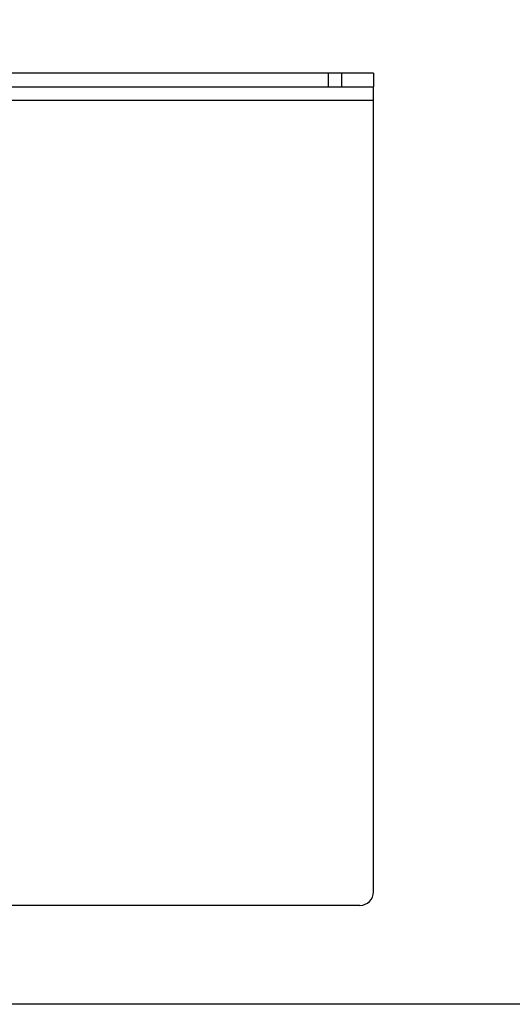
# Model space of a CAD drawing. Units: millimetres. Extents: x 80 to 8320, y 80 to 5860.
# Drawn here: x 2134 to 2279, y 4461 to 4750 of the extents above; entities that cross this region are included whole.
import ezdxf

# ---------------------------------------------------------------- set-up
doc = ezdxf.new("R2010")
doc.units = ezdxf.units.MM
doc.header["$LTSCALE"] = 20
doc.layers.add('FORMAT', color=7, linetype='Continuous')
doc.styles.add('SLDTEXTSTYLE0', font='TXT', dxfattribs={"width": 0.75})
doc.dimstyles.new('SLDDIMSTYLE0', dxfattribs={"dimtxt": 70, "dimasz": 71.12, "dimexe": 0, "dimexo": 0.0625, "dimgap": 17.5, "dimtad": 1, "dimdec": 0, "dimrnd": 1e-09, "dimzin": 12, "dimdsep": 46, "dimtxsty": 'SLDTEXTSTYLE0', "dimsah": 1, "dimcen": 0.09, "dimadec": 0, "dimazin": 3, "dimtfac": 1, "dimtdec": 0, "dimtofl": 0, "dimtmove": 0, "dimatfit": 3, "dimfxl": 0, "dimfrac": 2, "dimtolj": 1, "dimtzin": 12, "dimarcsym": 0})

# ---------------------------------------------------------------- blocks, each defined once
blk = doc.blocks.new('_D_4')
at = {"layer": 'FORMAT', "color": 7}
for p, q in [((1587.92, 4808.98), (1587.92, 5464.33)), ((2662.92, 4693.98), (2662.92, 5464.33)), ((1587.92, 5444.33), (2662.92, 5444.33))]:
    blk.add_line(p, q, dxfattribs=at)
for points in [[(1587.92, 5444.33), (1659.04, 5436.71), (1659.04, 5451.95)], [(2662.92, 5444.33), (2591.8, 5451.95), (2591.8, 5436.71)]]:
    blk.add_solid(points, dxfattribs=at)
at = {"layer": 'FORMAT', "color": 7, "insert": (1963.35, 5534.56), "char_height": 70, "attachment_point": 1, "style": 'SLDTEXTSTYLE0'}
blk.add_mtext('1075', dxfattribs=at)

msp = doc.modelspace()

# ---------------------------------------------------------------- linework, layer by layer
at = {"color": 7, "linetype": 'Continuous', "lineweight": 25}
for p, q in [((2224.59, 4733.98), (1793.78, 4733.98)), ((2224.59, 4733.98), (2224.59, 4729.98)), ((2228.52, 4733.98), (2224.59, 4733.98)), ((2228.52, 4733.98), (2228.52, 4729.98)), ((2237.86, 4733.98), (2228.52, 4733.98)), ((2237.86, 4733.98), (2237.86, 4729.98)), ((2237.92, 4733.98), (2237.86, 4733.98)), ((2237.92, 4733.98), (2237.92, 4729.98)), ((1793.78, 4729.98), (2224.59, 4729.98)), ((2224.59, 4729.98), (2228.52, 4729.98)), ((2228.52, 4729.98), (2237.86, 4729.98)), ((2237.86, 4729.98), (2237.92, 4729.98)), ((2237.92, 4725.98), (2237.92, 4729.98)), ((2237.92, 4493.98), (2237.92, 4725.98)), ((2233.92, 4489.98), (2098.65, 4489.98)), ((2557.92, 4460.98), (2096.32, 4460.98))]:
    msp.add_line(p, q, dxfattribs=at)
at = {"color": 8, "linetype": 'Continuous', "lineweight": 25}
msp.add_line((2237.92, 4725.98), (2025.11, 4725.98), dxfattribs=at)
at = {"color": 7, "linetype": 'Continuous', "lineweight": 25}
msp.add_arc((2233.92, 4493.98), 4, 270, 0, dxfattribs=at)

# ---------------------------------------------------------------- dimensions: what is measured, and where the dimension line sits
at = {"layer": 'FORMAT', "color": 7}
dim = msp.add_linear_dim(base=(2662.92, 5444.33), p1=(1587.92, 4788.98), p2=(2662.92, 4673.98), dimstyle='SLDDIMSTYLE0', dxfattribs=at)
dim.commit()
dim.dimension.update_dxf_attribs({"geometry": '_D_4', "text_midpoint": (2066.8, 5444.33), "dimtype": 160})

doc.saveas('drawing.dxf')
